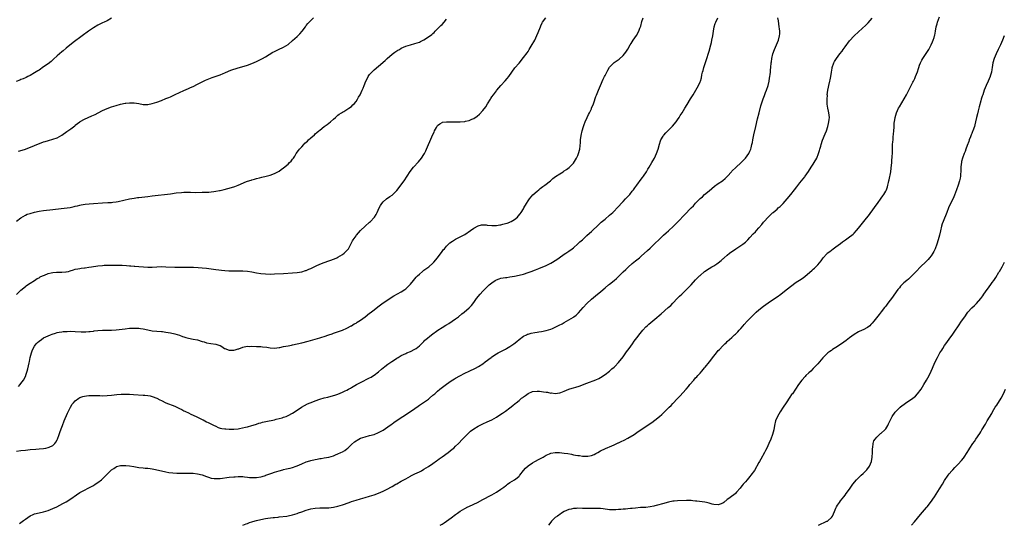
# Model space of a CAD drawing. Units: inches. Extents: x 2511000 to 2514000, y 1536000 to 1539000.
# Drawn here: x 2512996 to 2513431, y 1537557 to 1537780 of the extents above; entities that cross this region are included whole.
import ezdxf

# ---------------------------------------------------------------- set-up
doc = ezdxf.new("R2010")
doc.units = ezdxf.units.IN
doc.header["$MEASUREMENT"] = 0
doc.layers.add('LD25111536_10ft', color=41, linetype='Continuous')

msp = doc.modelspace()

# ---------------------------------------------------------------- linework, layer by layer
at = {"layer": 'LD25111536_10ft'}
for points, elevation in [([(2513037, 1537780.84), (2513035, 1537779.65), (2513033.75, 1537779), (2513033, 1537778.65), (2513031, 1537777.65), (2513029, 1537776.48), (2513026.76, 1537775), (2513024.03, 1537773), (2513020.03, 1537769.97), (2513017, 1537767.52), (2513015.62, 1537766.38), (2513015, 1537765.9), (2513013, 1537764.17), (2513011.36, 1537762.64), (2513010.29, 1537761.71), (2513009, 1537760.69), (2513007, 1537759.24), (2513005, 1537757.9), (2513004.44, 1537757.56), (2513003, 1537756.63), (2513001, 1537755.47), (2513000.08, 1537755), (2512999.35, 1537754.65), (2512997.96, 1537754.04), (2512997, 1537753.69), (2512996.52, 1537753.48), (2512994.83, 1537752.83)], 7160), ([(2512995, 1537658.84), (2512997, 1537660.67), (2512999, 1537662.34), (2512999.35, 1537662.65), (2512999.92, 1537663), (2513001, 1537663.73), (2513002.96, 1537664.96), (2513004.18, 1537665.82), (2513005, 1537666.22), (2513005.47, 1537666.53), (2513006.53, 1537667), (2513007, 1537667.24), (2513007.36, 1537667.36), (2513009, 1537668.06), (2513010.33, 1537668.33), (2513011, 1537668.52), (2513012.63, 1537668.62), (2513013, 1537668.66), (2513015, 1537668.66), (2513016.8, 1537668.8), (2513017, 1537668.8), (2513017.96, 1537669), (2513018.77, 1537669.23), (2513020.27, 1537669.73), (2513021, 1537669.94), (2513022.13, 1537670.13), (2513023, 1537670.32), (2513023.59, 1537670.41), (2513025, 1537670.54), (2513025.39, 1537670.61), (2513027, 1537670.8), (2513028.14, 1537671), (2513031, 1537671.44), (2513033, 1537671.65), (2513033.69, 1537671.69), (2513035, 1537671.74), (2513037, 1537671.75), (2513041.69, 1537671.69), (2513043.63, 1537671.63), (2513045, 1537671.52), (2513045.5, 1537671.5), (2513047, 1537671.33), (2513047.32, 1537671.32), (2513049, 1537671.13), (2513051.05, 1537670.95), (2513053, 1537670.83), (2513055, 1537670.83), (2513057.02, 1537670.98), (2513059.1, 1537671.1), (2513061, 1537671.08), (2513065, 1537670.88), (2513067, 1537670.84), (2513071.14, 1537670.86), (2513073.17, 1537670.83), (2513075.28, 1537670.72), (2513077, 1537670.56), (2513079, 1537670.36), (2513081, 1537670.13), (2513082.03, 1537669.97), (2513083, 1537669.88), (2513084.34, 1537669.66), (2513085.59, 1537669.59), (2513087, 1537669.37), (2513088.77, 1537669.23), (2513091, 1537669.2), (2513093, 1537669.24), (2513095, 1537669.25), (2513097, 1537669.13), (2513099, 1537668.82), (2513101, 1537668.4), (2513103, 1537668.04), (2513105, 1537667.85), (2513107, 1537667.83), (2513109, 1537667.9), (2513113, 1537668.11), (2513117, 1537668.35), (2513119, 1537668.52), (2513121, 1537668.83), (2513122.67, 1537669.33), (2513123, 1537669.4), (2513124.09, 1537669.91), (2513125, 1537670.24), (2513126.51, 1537671), (2513127.41, 1537671.41), (2513129, 1537672.16), (2513131, 1537672.96), (2513135.44, 1537674.56), (2513136.5, 1537675), (2513137, 1537675.24), (2513139, 1537676.43), (2513139.8, 1537677), (2513140.4, 1537677.6), (2513141, 1537678.25), (2513141.62, 1537679), (2513142.7, 1537681), (2513143.48, 1537682.52), (2513143.78, 1537683), (2513145, 1537684.74), (2513145.2, 1537685), (2513147.04, 1537687), (2513149, 1537688.89), (2513151, 1537690.67), (2513151.4, 1537691), (2513153, 1537692.77), (2513153.19, 1537693), (2513153.89, 1537694.11), (2513154.34, 1537695), (2513155.28, 1537697), (2513155.86, 1537698.14), (2513156.43, 1537699), (2513157, 1537699.72), (2513158.49, 1537701), (2513159.98, 1537702.02), (2513161, 1537702.7), (2513161.16, 1537702.84), (2513163, 1537704.68), (2513164.03, 1537705.97), (2513164.8, 1537707), (2513166.22, 1537709), (2513168.93, 1537713.07), (2513170.44, 1537715), (2513172.57, 1537717.43), (2513173.88, 1537719), (2513175, 1537720.65), (2513175.22, 1537721), (2513175.81, 1537722.19), (2513176.16, 1537723), (2513177.02, 1537725), (2513177.64, 1537726.36), (2513179, 1537729.48), (2513179.47, 1537730.53), (2513179.7, 1537731), (2513180.53, 1537732.53), (2513180.85, 1537733.15), (2513181, 1537733.35), (2513182.07, 1537734.07), (2513183, 1537734.76), (2513183.18, 1537734.82), (2513185, 1537735.07), (2513187.06, 1537735.06), (2513189, 1537735.02), (2513191, 1537735.04), (2513193, 1537735.21), (2513193.29, 1537735.29), (2513195, 1537735.68), (2513196.23, 1537736.23), (2513197, 1537736.54), (2513198.51, 1537737.49), (2513199.6, 1537738.4), (2513201, 1537739.98), (2513202.31, 1537741.69), (2513203.1, 1537742.9), (2513204.37, 1537745), (2513204.62, 1537745.38), (2513205, 1537745.99), (2513205.66, 1537747), (2513207, 1537748.77), (2513207.18, 1537749), (2513208.91, 1537751), (2513210.9, 1537753.1), (2513211.82, 1537754.18), (2513212.44, 1537755), (2513213.77, 1537757), (2513215.15, 1537758.85), (2513217, 1537760.95), (2513219, 1537763.35), (2513220.54, 1537765.46), (2513221, 1537766.13), (2513221.55, 1537767), (2513222.87, 1537769.13), (2513223.6, 1537770.4), (2513223.92, 1537771), (2513224.92, 1537773.08), (2513225.49, 1537774.51), (2513226.42, 1537777), (2513226.6, 1537777.41), (2513227.27, 1537778.73), (2513227.42, 1537779), (2513228.91, 1537781)], 7130), ([(2512995, 1537589.57), (2512997, 1537589.91), (2512999, 1537590.14), (2513001, 1537590.32), (2513003.51, 1537590.49), (2513005, 1537590.62), (2513007, 1537590.83), (2513008.04, 1537591), (2513009, 1537591.21), (2513009.44, 1537591.44), (2513011, 1537592.14), (2513011.92, 1537593), (2513012.42, 1537593.58), (2513013, 1537594.61), (2513013.17, 1537595), (2513013.91, 1537597), (2513014.32, 1537598.32), (2513015, 1537600.17), (2513015.28, 1537601), (2513016.09, 1537603), (2513017.6, 1537606.4), (2513018.94, 1537609.06), (2513019.68, 1537610.32), (2513020.23, 1537611), (2513021, 1537611.89), (2513022.56, 1537613), (2513023, 1537613.27), (2513024.26, 1537613.74), (2513025, 1537613.95), (2513025.9, 1537614.1), (2513027, 1537614.25), (2513029, 1537614.26), (2513030.19, 1537614.19), (2513031, 1537614.16), (2513031.85, 1537614.15), (2513033, 1537614.11), (2513035, 1537614.2), (2513037, 1537614.4), (2513039.35, 1537614.65), (2513041.2, 1537614.8), (2513043, 1537614.84), (2513045, 1537614.77), (2513046.66, 1537614.66), (2513051, 1537614.42), (2513051.66, 1537614.34), (2513053, 1537614.23), (2513054.05, 1537614.05), (2513055, 1537613.81), (2513057, 1537613.05), (2513058.36, 1537612.36), (2513059, 1537612), (2513060.96, 1537611), (2513065, 1537609.43), (2513065.88, 1537609), (2513067, 1537608.5), (2513068.01, 1537608.01), (2513069, 1537607.48), (2513069.34, 1537607.34), (2513069.98, 1537607), (2513070.68, 1537606.68), (2513071, 1537606.5), (2513072.01, 1537605.99), (2513073, 1537605.56), (2513074.73, 1537604.73), (2513075, 1537604.58), (2513076.1, 1537604.1), (2513077, 1537603.61), (2513077.42, 1537603.42), (2513078.22, 1537603), (2513079, 1537602.64), (2513079.75, 1537602.25), (2513082.31, 1537601), (2513082.76, 1537600.76), (2513083, 1537600.61), (2513084.14, 1537600.14), (2513085, 1537599.8), (2513085.65, 1537599.65), (2513087, 1537599.46), (2513087.43, 1537599.43), (2513089, 1537599.35), (2513091, 1537599.32), (2513093, 1537599.48), (2513093.58, 1537599.58), (2513096.17, 1537600.17), (2513097, 1537600.4), (2513099, 1537600.9), (2513100.59, 1537601.41), (2513101, 1537601.53), (2513102.08, 1537601.92), (2513103, 1537602.17), (2513103.62, 1537602.38), (2513105.23, 1537602.77), (2513109, 1537603.51), (2513109.69, 1537603.69), (2513111, 1537603.98), (2513112.42, 1537604.42), (2513113, 1537604.58), (2513114.09, 1537605), (2513114.73, 1537605.27), (2513115, 1537605.4), (2513117, 1537606.46), (2513119, 1537607.73), (2513120.96, 1537609.04), (2513122.2, 1537609.8), (2513123.53, 1537610.47), (2513124.72, 1537611), (2513125.18, 1537611.18), (2513127, 1537611.83), (2513129, 1537612.52), (2513131, 1537613.12), (2513132.48, 1537613.52), (2513135, 1537614.22), (2513135.58, 1537614.42), (2513137, 1537614.82), (2513139, 1537615.63), (2513140.22, 1537616.22), (2513141, 1537616.63), (2513141.65, 1537617), (2513142.49, 1537617.51), (2513143, 1537617.74), (2513143.78, 1537618.22), (2513145.27, 1537619), (2513147, 1537619.97), (2513151, 1537622.01), (2513151.64, 1537622.36), (2513152.74, 1537623), (2513153, 1537623.17), (2513155, 1537624.71), (2513156.21, 1537625.79), (2513157.68, 1537627), (2513159, 1537628.01), (2513160.77, 1537629.23), (2513161.99, 1537630.01), (2513163, 1537630.62), (2513163.67, 1537631), (2513165, 1537631.81), (2513167, 1537632.79), (2513167.51, 1537633), (2513169, 1537633.65), (2513171, 1537634.64), (2513171.53, 1537635), (2513173, 1537636.18), (2513175, 1537638.11), (2513175.43, 1537638.57), (2513175.88, 1537639), (2513178.3, 1537641), (2513181.13, 1537643), (2513183, 1537644.2), (2513184.73, 1537645.27), (2513185, 1537645.44), (2513185.97, 1537646.03), (2513187.42, 1537647), (2513189, 1537648.1), (2513190.23, 1537649), (2513191.81, 1537650.19), (2513192.78, 1537651), (2513195, 1537652.98), (2513195.99, 1537654.01), (2513197, 1537655.25), (2513198.28, 1537657), (2513199.88, 1537659), (2513201, 1537660.21), (2513201.75, 1537661), (2513202.38, 1537661.62), (2513203.4, 1537662.6), (2513203.85, 1537663), (2513205, 1537663.98), (2513206.5, 1537665), (2513206.81, 1537665.19), (2513207, 1537665.29), (2513208.25, 1537665.75), (2513209, 1537665.98), (2513211, 1537666.31), (2513211.63, 1537666.37), (2513213, 1537666.55), (2513215, 1537666.85), (2513217, 1537667.27), (2513219, 1537667.8), (2513221, 1537668.47), (2513222.39, 1537669), (2513224.28, 1537669.72), (2513225, 1537670.02), (2513225.71, 1537670.29), (2513229, 1537671.63), (2513231, 1537672.59), (2513231.73, 1537673), (2513233, 1537673.79), (2513233.71, 1537674.29), (2513234.8, 1537675), (2513237, 1537676.57), (2513237.64, 1537677), (2513239, 1537677.99), (2513240.42, 1537679), (2513241, 1537679.45), (2513243, 1537681.1), (2513243.93, 1537682.07), (2513245, 1537682.98), (2513247, 1537684.81), (2513248.12, 1537685.88), (2513249, 1537686.64), (2513252.25, 1537689.75), (2513253.33, 1537690.67), (2513255, 1537692.05), (2513257, 1537693.75), (2513258.37, 1537695), (2513259, 1537695.61), (2513260.36, 1537697), (2513263, 1537699.9), (2513264.05, 1537701), (2513265.88, 1537703), (2513267, 1537704.36), (2513267.51, 1537705), (2513268.12, 1537705.88), (2513269.07, 1537707.07), (2513271, 1537709.66), (2513271.54, 1537710.46), (2513271.93, 1537711), (2513273.27, 1537713), (2513273.91, 1537714.09), (2513274.48, 1537715), (2513275.66, 1537717), (2513276.13, 1537717.87), (2513276.79, 1537719), (2513277.74, 1537721), (2513278.4, 1537723), (2513279, 1537725.23), (2513279.43, 1537726.57), (2513279.65, 1537727), (2513280.68, 1537728.68), (2513280.86, 1537729), (2513280.92, 1537729.08), (2513281.87, 1537730.13), (2513282.71, 1537731), (2513284.85, 1537733.15), (2513286.4, 1537735), (2513287, 1537735.84), (2513287.77, 1537737), (2513288.24, 1537737.76), (2513289, 1537739.05), (2513290.21, 1537741), (2513291.3, 1537742.7), (2513292.82, 1537745.18), (2513293.92, 1537747), (2513296.26, 1537751), (2513297, 1537752.61), (2513297.16, 1537753), (2513297.56, 1537754.44), (2513297.79, 1537755.79), (2513298.06, 1537757), (2513298.28, 1537757.72), (2513298.6, 1537759), (2513299.96, 1537763), (2513300.7, 1537765.3), (2513301, 1537766.24), (2513301.75, 1537769), (2513302, 1537770), (2513302.23, 1537771), (2513302.59, 1537773), (2513302.89, 1537775), (2513303.25, 1537777), (2513303.64, 1537778.36), (2513303.9, 1537779), (2513304.84, 1537781)], 7110), ([(2512995, 1537691.18), (2512997, 1537692.67), (2512999, 1537693.87), (2512999.8, 1537694.2), (2513001, 1537694.62), (2513003, 1537695.12), (2513005, 1537695.51), (2513007, 1537695.81), (2513011, 1537696.3), (2513014.82, 1537696.82), (2513018.73, 1537697.27), (2513020.43, 1537697.57), (2513021, 1537697.73), (2513022.03, 1537697.97), (2513023, 1537698.29), (2513023.58, 1537698.42), (2513025.28, 1537698.72), (2513027.17, 1537698.83), (2513029, 1537698.91), (2513033, 1537699.22), (2513035.34, 1537699.34), (2513037, 1537699.47), (2513037.53, 1537699.53), (2513039, 1537699.74), (2513039.91, 1537699.92), (2513044.99, 1537700.99), (2513047, 1537701.38), (2513048.42, 1537701.58), (2513049, 1537701.67), (2513053, 1537702.07), (2513055, 1537702.3), (2513063, 1537703.28), (2513065.62, 1537703.62), (2513067.85, 1537703.85), (2513069, 1537703.91), (2513071, 1537703.93), (2513071.9, 1537703.9), (2513073.87, 1537703.87), (2513077, 1537703.9), (2513077.94, 1537703.94), (2513079, 1537703.94), (2513080.03, 1537704.03), (2513081, 1537704.06), (2513082.26, 1537704.26), (2513083, 1537704.34), (2513084.71, 1537704.71), (2513085, 1537704.76), (2513086.82, 1537705.18), (2513088.43, 1537705.57), (2513090, 1537706), (2513091.51, 1537706.49), (2513093, 1537707.08), (2513096.62, 1537708.62), (2513097, 1537708.77), (2513098.66, 1537709.34), (2513099, 1537709.48), (2513100.22, 1537709.78), (2513101, 1537710.02), (2513102.35, 1537710.35), (2513103.44, 1537710.56), (2513105.24, 1537711), (2513107, 1537711.49), (2513109, 1537712.21), (2513111, 1537713.24), (2513112, 1537714), (2513113, 1537714.68), (2513115, 1537716.35), (2513115.67, 1537717), (2513116.32, 1537717.68), (2513117, 1537718.51), (2513117.35, 1537719), (2513117.91, 1537719.91), (2513118.62, 1537721), (2513119.64, 1537722.36), (2513120.06, 1537723), (2513121, 1537724.05), (2513121.89, 1537725), (2513122.46, 1537725.54), (2513123, 1537726.08), (2513123.51, 1537726.49), (2513124.02, 1537727), (2513125, 1537727.91), (2513126.67, 1537729.33), (2513127, 1537729.65), (2513127.74, 1537730.26), (2513128.6, 1537731), (2513129, 1537731.33), (2513131, 1537732.89), (2513132.22, 1537733.78), (2513133, 1537734.46), (2513133.7, 1537735), (2513135, 1537736.24), (2513135.95, 1537737), (2513136.51, 1537737.49), (2513137, 1537737.94), (2513137.61, 1537738.39), (2513138.61, 1537739), (2513139, 1537739.26), (2513139.6, 1537739.6), (2513141, 1537740.44), (2513141.85, 1537741), (2513143, 1537741.85), (2513143.54, 1537742.46), (2513144.19, 1537743), (2513145, 1537744.01), (2513145.71, 1537745), (2513146.14, 1537745.86), (2513146.87, 1537747), (2513147.68, 1537749), (2513148.12, 1537749.88), (2513148.53, 1537751), (2513149.35, 1537753), (2513149.95, 1537754.05), (2513150.35, 1537755), (2513151, 1537755.96), (2513151.92, 1537757), (2513152.52, 1537757.48), (2513153, 1537757.96), (2513155, 1537759.54), (2513156.85, 1537761.15), (2513157, 1537761.29), (2513157.84, 1537762.16), (2513158.72, 1537763), (2513161, 1537764.92), (2513162.17, 1537765.83), (2513163, 1537766.33), (2513163.4, 1537766.6), (2513164.15, 1537767), (2513165, 1537767.48), (2513167, 1537768.37), (2513169, 1537769.02), (2513171, 1537769.58), (2513172.08, 1537769.92), (2513173, 1537770.26), (2513173.52, 1537770.48), (2513175, 1537771.23), (2513177, 1537772.48), (2513178.43, 1537773.57), (2513179, 1537774.05), (2513179.49, 1537774.51), (2513179.97, 1537775), (2513182.45, 1537777.55), (2513183, 1537778.04), (2513183.88, 1537779), (2513185, 1537780.36)], 7140), ([(2512995.84, 1537618.16), (2512996.58, 1537619), (2512997, 1537619.51), (2512998.11, 1537621), (2512999.08, 1537622.92), (2512999.15, 1537623.15), (2512999.78, 1537625), (2513000.07, 1537625.93), (2513000.6, 1537628.6), (2513000.76, 1537629.24), (2513001.11, 1537631), (2513001.67, 1537633), (2513002.01, 1537633.99), (2513002.45, 1537635), (2513003, 1537636.01), (2513003.77, 1537637), (2513004.35, 1537637.65), (2513005, 1537638.25), (2513006.06, 1537639), (2513007, 1537639.61), (2513009, 1537640.6), (2513009.97, 1537641), (2513010.72, 1537641.28), (2513012.24, 1537641.76), (2513013, 1537641.97), (2513013.84, 1537642.16), (2513015, 1537642.35), (2513015.58, 1537642.42), (2513017, 1537642.51), (2513017.47, 1537642.53), (2513019, 1537642.54), (2513021, 1537642.49), (2513023.62, 1537642.38), (2513025, 1537642.35), (2513025.62, 1537642.38), (2513027, 1537642.44), (2513027.51, 1537642.49), (2513029, 1537642.67), (2513029.3, 1537642.7), (2513031, 1537642.93), (2513033, 1537643.06), (2513035.05, 1537643.05), (2513037, 1537643.01), (2513039, 1537643.15), (2513043, 1537643.68), (2513045, 1537643.87), (2513047, 1537643.99), (2513047.98, 1537643.98), (2513049, 1537643.94), (2513049.83, 1537643.83), (2513051, 1537643.63), (2513053, 1537643.16), (2513055, 1537642.8), (2513059, 1537642.49), (2513059.58, 1537642.42), (2513061, 1537642.21), (2513063, 1537641.88), (2513065, 1537641.46), (2513067, 1537640.81), (2513068.29, 1537640.29), (2513069, 1537640.09), (2513069.81, 1537639.81), (2513071, 1537639.53), (2513073.13, 1537639.13), (2513075, 1537638.72), (2513077, 1537638.11), (2513077.87, 1537637.87), (2513079, 1537637.5), (2513080.85, 1537637.15), (2513083, 1537636.87), (2513084.45, 1537636.45), (2513085, 1537636.21), (2513085.77, 1537635.77), (2513086.88, 1537635), (2513087, 1537634.94), (2513089, 1537634.25), (2513089.79, 1537634.21), (2513091, 1537634.23), (2513091.67, 1537634.33), (2513093, 1537634.79), (2513093.17, 1537634.83), (2513095, 1537635.56), (2513095.65, 1537635.65), (2513097, 1537635.92), (2513097.91, 1537635.91), (2513099, 1537635.96), (2513101, 1537635.9), (2513103, 1537635.79), (2513103.74, 1537635.74), (2513105.54, 1537635.54), (2513107, 1537635.31), (2513109, 1537635.14), (2513111, 1537635.34), (2513111.39, 1537635.39), (2513113, 1537635.77), (2513113.93, 1537635.93), (2513115, 1537636.19), (2513116.44, 1537636.44), (2513117, 1537636.57), (2513118.97, 1537636.97), (2513121, 1537637.44), (2513123.84, 1537638.16), (2513129, 1537639.62), (2513129.94, 1537639.94), (2513131, 1537640.25), (2513132.97, 1537640.97), (2513134.51, 1537641.49), (2513135, 1537641.68), (2513136, 1537642), (2513139, 1537643.02), (2513141, 1537643.91), (2513142.91, 1537644.91), (2513143.06, 1537645), (2513144.22, 1537645.78), (2513145, 1537646.21), (2513145.45, 1537646.55), (2513147, 1537647.52), (2513149, 1537648.92), (2513151, 1537650.48), (2513151.28, 1537650.72), (2513153, 1537652.09), (2513154.64, 1537653.36), (2513157, 1537655.08), (2513159, 1537656.48), (2513160.53, 1537657.47), (2513161.77, 1537658.23), (2513165, 1537660), (2513166.63, 1537661), (2513167, 1537661.3), (2513167.88, 1537662.12), (2513168.71, 1537663), (2513169, 1537663.32), (2513170.37, 1537665), (2513171.6, 1537666.4), (2513172.16, 1537667), (2513173, 1537667.82), (2513174.38, 1537669), (2513175, 1537669.48), (2513177.11, 1537671), (2513179, 1537672.65), (2513179.34, 1537673), (2513180.96, 1537675), (2513183, 1537677.77), (2513183.54, 1537678.46), (2513184.02, 1537679), (2513185, 1537680.17), (2513186.45, 1537681.55), (2513187.59, 1537682.41), (2513189, 1537683.21), (2513191, 1537684.23), (2513193, 1537685.33), (2513195.55, 1537687), (2513197, 1537688.03), (2513198.91, 1537689.09), (2513199, 1537689.12), (2513200.49, 1537689.51), (2513201, 1537689.55), (2513202.49, 1537689.51), (2513203, 1537689.45), (2513205, 1537689.27), (2513207, 1537689.3), (2513208.51, 1537689.49), (2513209, 1537689.59), (2513209.81, 1537689.8), (2513211, 1537690.08), (2513211.7, 1537690.3), (2513213, 1537690.78), (2513213.15, 1537690.85), (2513213.46, 1537691), (2513215, 1537691.91), (2513216.31, 1537693), (2513216.65, 1537693.35), (2513217.56, 1537694.44), (2513217.95, 1537695), (2513219, 1537696.68), (2513219.2, 1537697), (2513220.31, 1537699), (2513221, 1537700.14), (2513221.57, 1537701), (2513223.16, 1537702.84), (2513225, 1537704.48), (2513225.7, 1537705), (2513226.41, 1537705.59), (2513227, 1537706.03), (2513227.57, 1537706.43), (2513228.45, 1537707), (2513230.91, 1537709), (2513231.99, 1537710.01), (2513233.13, 1537710.87), (2513235, 1537712.13), (2513236.49, 1537713), (2513237, 1537713.33), (2513238.03, 1537713.97), (2513239.15, 1537714.85), (2513241, 1537716.83), (2513242.36, 1537719), (2513243, 1537720.22), (2513243.33, 1537721), (2513243.84, 1537723), (2513244.09, 1537725.91), (2513244.14, 1537727), (2513244.4, 1537729), (2513244.86, 1537731), (2513245.5, 1537733), (2513245.78, 1537733.78), (2513246.24, 1537735), (2513247.13, 1537737), (2513247.76, 1537738.24), (2513248.1, 1537739), (2513249, 1537740.8), (2513249.09, 1537741), (2513249.87, 1537743), (2513250.37, 1537744.36), (2513250.68, 1537745.32), (2513251, 1537746.13), (2513251.22, 1537746.78), (2513252.07, 1537749), (2513252.92, 1537751), (2513254.17, 1537753.83), (2513254.77, 1537755), (2513255, 1537755.49), (2513255.8, 1537757), (2513256.19, 1537757.82), (2513257, 1537759.1), (2513258.91, 1537761.09), (2513259, 1537761.17), (2513261.26, 1537762.74), (2513263, 1537764.28), (2513263.58, 1537765), (2513264.18, 1537765.82), (2513265, 1537767.08), (2513266.13, 1537769), (2513266.47, 1537769.53), (2513267.43, 1537771), (2513268.89, 1537773.11), (2513269.93, 1537775), (2513270.43, 1537776.43), (2513270.74, 1537777.25), (2513271.32, 1537779.32), (2513271.83, 1537781)], 7120), ([(2512995.95, 1537722.05), (2512997.52, 1537722.48), (2512999.05, 1537722.95), (2513003, 1537724.63), (2513007, 1537726.15), (2513007.62, 1537726.38), (2513009.15, 1537726.85), (2513011, 1537727.34), (2513013, 1537728.01), (2513015, 1537729.07), (2513017.32, 1537730.68), (2513019, 1537731.94), (2513020.72, 1537733.28), (2513021, 1537733.52), (2513022.94, 1537735), (2513023.1, 1537735.1), (2513025, 1537736.18), (2513028.33, 1537737.67), (2513029.7, 1537738.3), (2513031.09, 1537739), (2513033, 1537739.98), (2513035, 1537740.9), (2513037, 1537741.65), (2513039, 1537742.27), (2513041, 1537742.81), (2513043, 1537743.25), (2513043.29, 1537743.29), (2513045, 1537743.48), (2513047, 1537743.42), (2513049, 1537743.09), (2513051, 1537742.73), (2513051.26, 1537742.74), (2513053, 1537742.71), (2513055, 1537743.1), (2513057, 1537743.77), (2513059, 1537744.51), (2513061, 1537745.29), (2513062.25, 1537745.75), (2513063, 1537746.12), (2513063.64, 1537746.36), (2513065.15, 1537747.15), (2513067, 1537748.02), (2513068.88, 1537748.88), (2513071, 1537749.74), (2513071.88, 1537750.12), (2513073, 1537750.66), (2513075, 1537751.72), (2513077, 1537752.74), (2513078.56, 1537753.44), (2513079.99, 1537754.01), (2513081.46, 1537754.54), (2513085, 1537755.73), (2513086.3, 1537756.3), (2513087, 1537756.58), (2513088.66, 1537757.34), (2513089, 1537757.52), (2513090.09, 1537757.91), (2513091, 1537758.31), (2513091.55, 1537758.45), (2513093, 1537758.9), (2513095.61, 1537759.61), (2513097, 1537760.06), (2513099, 1537760.77), (2513101, 1537761.64), (2513101.91, 1537762.09), (2513103.64, 1537763), (2513105, 1537763.76), (2513108.29, 1537765.71), (2513109, 1537766.1), (2513110.81, 1537767), (2513113, 1537768), (2513115, 1537769.23), (2513117, 1537770.9), (2513119, 1537772.69), (2513120.13, 1537773.87), (2513121.14, 1537775), (2513122.65, 1537777), (2513122.78, 1537777.22), (2513123, 1537777.53), (2513123.64, 1537778.36), (2513124.28, 1537779), (2513125, 1537779.81), (2513126.22, 1537781)], 7150), ([(2512996.37, 1537557.63), (2512997, 1537558.13), (2512998.17, 1537559), (2512999, 1537559.68), (2513001, 1537561.04), (2513002.35, 1537561.65), (2513003, 1537561.95), (2513005, 1537562.47), (2513007, 1537562.9), (2513009, 1537563.48), (2513011, 1537564.26), (2513012.88, 1537565.12), (2513015.53, 1537566.47), (2513017, 1537567.31), (2513019, 1537568.6), (2513021.58, 1537570.42), (2513023, 1537571.35), (2513025, 1537572.45), (2513026.72, 1537573.28), (2513029, 1537574.5), (2513029.81, 1537575), (2513031, 1537575.82), (2513032.52, 1537577), (2513033, 1537577.43), (2513033.79, 1537578.21), (2513034.64, 1537579), (2513036.79, 1537581.21), (2513037, 1537581.38), (2513038.03, 1537582.03), (2513039, 1537582.7), (2513039.2, 1537582.8), (2513041, 1537583.3), (2513041.29, 1537583.29), (2513043, 1537583.36), (2513043.31, 1537583.31), (2513045, 1537583.11), (2513046.79, 1537582.79), (2513049, 1537582.48), (2513051, 1537582.29), (2513051.8, 1537582.2), (2513053, 1537582.12), (2513054.02, 1537582.02), (2513055, 1537581.84), (2513056.49, 1537581.51), (2513057, 1537581.43), (2513059, 1537580.92), (2513061, 1537580.46), (2513062.24, 1537580.24), (2513064.02, 1537580.02), (2513065.9, 1537579.9), (2513067, 1537579.91), (2513067.89, 1537579.89), (2513069, 1537579.93), (2513069.92, 1537579.92), (2513071, 1537579.96), (2513071.91, 1537579.91), (2513073, 1537579.89), (2513075, 1537579.66), (2513077, 1537579.16), (2513079, 1537578.38), (2513079.88, 1537578.12), (2513081, 1537577.73), (2513082.4, 1537577.6), (2513083, 1537577.51), (2513084.4, 1537577.6), (2513085, 1537577.61), (2513089, 1537578.09), (2513091, 1537578.3), (2513091.67, 1537578.33), (2513093, 1537578.42), (2513093.62, 1537578.38), (2513095, 1537578.38), (2513095.71, 1537578.29), (2513097, 1537578.19), (2513097.92, 1537578.08), (2513099, 1537577.99), (2513100.01, 1537577.99), (2513101, 1537578.01), (2513103, 1537578.33), (2513103.49, 1537578.51), (2513105, 1537578.91), (2513105.23, 1537579), (2513107.87, 1537579.87), (2513109, 1537580.3), (2513111, 1537580.97), (2513112.6, 1537581.4), (2513113, 1537581.53), (2513114.24, 1537581.76), (2513115, 1537581.97), (2513115.86, 1537582.14), (2513117, 1537582.46), (2513118.57, 1537583), (2513119, 1537583.17), (2513121, 1537584.06), (2513123, 1537584.88), (2513124.59, 1537585.41), (2513125, 1537585.53), (2513127, 1537586), (2513127.87, 1537586.13), (2513129, 1537586.34), (2513129.59, 1537586.41), (2513131, 1537586.63), (2513133, 1537586.99), (2513135, 1537587.61), (2513135.99, 1537587.99), (2513137, 1537588.4), (2513138.32, 1537589), (2513139, 1537589.36), (2513140.02, 1537589.98), (2513141, 1537590.73), (2513141.32, 1537591), (2513143, 1537592.55), (2513144.31, 1537593.69), (2513145, 1537594.21), (2513145.49, 1537594.51), (2513146.31, 1537595), (2513147, 1537595.35), (2513149, 1537596.03), (2513151, 1537596.5), (2513153, 1537597.01), (2513155, 1537597.84), (2513157, 1537598.95), (2513159, 1537600.33), (2513160.53, 1537601.47), (2513161, 1537601.77), (2513161.71, 1537602.29), (2513162.74, 1537603), (2513165.75, 1537605), (2513169, 1537607.1), (2513171, 1537608.46), (2513172.49, 1537609.51), (2513173, 1537609.88), (2513177, 1537612.65), (2513177.45, 1537613), (2513179, 1537614.29), (2513179.75, 1537615), (2513181, 1537616.11), (2513182.03, 1537617), (2513182.57, 1537617.43), (2513185, 1537619.25), (2513187, 1537620.63), (2513188.5, 1537621.5), (2513189, 1537621.83), (2513190.84, 1537622.84), (2513193, 1537624), (2513195, 1537625.02), (2513197.73, 1537626.27), (2513199.15, 1537627), (2513201, 1537628.19), (2513202.09, 1537629), (2513204.67, 1537631), (2513205, 1537631.23), (2513207, 1537632.54), (2513207.76, 1537633), (2513209, 1537633.63), (2513211, 1537634.7), (2513211.51, 1537635), (2513213, 1537635.83), (2513214.74, 1537637), (2513215.98, 1537638.02), (2513217, 1537638.93), (2513219, 1537640.45), (2513220.28, 1537641), (2513220.77, 1537641.23), (2513221, 1537641.31), (2513222.33, 1537641.67), (2513224.01, 1537641.99), (2513225, 1537642.13), (2513225.74, 1537642.26), (2513227, 1537642.45), (2513229, 1537642.86), (2513231, 1537643.47), (2513231.82, 1537643.82), (2513233, 1537644.3), (2513234.8, 1537645.2), (2513236.1, 1537645.9), (2513237, 1537646.43), (2513239, 1537647.58), (2513241, 1537648.82), (2513241.24, 1537649), (2513242.26, 1537649.74), (2513243.29, 1537650.71), (2513245.31, 1537653), (2513247, 1537654.82), (2513249, 1537656.68), (2513251.72, 1537659), (2513253, 1537660.03), (2513254.13, 1537661), (2513255, 1537661.67), (2513256.56, 1537663), (2513257, 1537663.34), (2513259, 1537665), (2513260.07, 1537665.93), (2513261.19, 1537667), (2513263, 1537668.8), (2513264.12, 1537669.88), (2513265.17, 1537670.83), (2513267, 1537672.44), (2513268.4, 1537673.6), (2513270.15, 1537675), (2513271, 1537675.71), (2513273.81, 1537678.19), (2513275, 1537679.26), (2513276.91, 1537681.09), (2513279, 1537683.23), (2513280.86, 1537685), (2513281.97, 1537686.03), (2513283, 1537686.95), (2513285.24, 1537689), (2513287.3, 1537691), (2513290.08, 1537693.92), (2513293.06, 1537697), (2513294.02, 1537697.98), (2513295, 1537699.14), (2513297, 1537701.18), (2513298.02, 1537701.98), (2513299, 1537702.92), (2513301, 1537704.56), (2513303.41, 1537706.59), (2513305, 1537707.73), (2513306.83, 1537709), (2513307, 1537709.13), (2513308, 1537710), (2513309.04, 1537711), (2513310.82, 1537713), (2513311, 1537713.18), (2513312.86, 1537715), (2513315, 1537716.92), (2513316.07, 1537717.93), (2513317.09, 1537719), (2513318.51, 1537721), (2513319, 1537722.1), (2513319.37, 1537723), (2513319.52, 1537723.52), (2513319.89, 1537725), (2513320.07, 1537725.93), (2513320.32, 1537727), (2513320.77, 1537729.23), (2513321.58, 1537733), (2513322.38, 1537736.38), (2513323.02, 1537738.98), (2513323.85, 1537742.15), (2513324.11, 1537743), (2513324.66, 1537744.66), (2513324.82, 1537745.18), (2513325.38, 1537746.62), (2513325.95, 1537747.95), (2513326.37, 1537749), (2513327.04, 1537751), (2513327.46, 1537753), (2513327.64, 1537754.36), (2513327.8, 1537755), (2513327.97, 1537755.97), (2513328.05, 1537757), (2513328.08, 1537757.92), (2513328.21, 1537759), (2513328.38, 1537761), (2513328.47, 1537761.53), (2513328.67, 1537763), (2513329.17, 1537765), (2513329.9, 1537767), (2513330.81, 1537769), (2513331.64, 1537771), (2513332.12, 1537773), (2513332.18, 1537773.82), (2513332.18, 1537775), (2513332.05, 1537776.05), (2513331.99, 1537777), (2513331.62, 1537779.62), (2513331.4, 1537781)], 7100), ([(2513095, 1537556.98), (2513096.47, 1537557.53), (2513097, 1537557.7), (2513097.91, 1537558.09), (2513099, 1537558.45), (2513099.4, 1537558.6), (2513101, 1537559.05), (2513103, 1537559.52), (2513105, 1537559.91), (2513106.07, 1537560.07), (2513108.34, 1537560.34), (2513109, 1537560.38), (2513110.55, 1537560.55), (2513111, 1537560.59), (2513114.43, 1537561), (2513115, 1537561.08), (2513117, 1537561.48), (2513119, 1537562.11), (2513119.65, 1537562.35), (2513121, 1537562.89), (2513123, 1537563.65), (2513125, 1537564.17), (2513127, 1537564.47), (2513129, 1537564.59), (2513131, 1537564.62), (2513133, 1537564.68), (2513135, 1537564.89), (2513137, 1537565.33), (2513139, 1537565.96), (2513141.92, 1537567), (2513143, 1537567.4), (2513145, 1537568.06), (2513147, 1537568.63), (2513149, 1537569.16), (2513151, 1537569.71), (2513153, 1537570.35), (2513155, 1537571.12), (2513157, 1537571.99), (2513159.12, 1537573), (2513160.33, 1537573.67), (2513161, 1537574.09), (2513162.63, 1537575), (2513163, 1537575.23), (2513165, 1537576.34), (2513167, 1537577.43), (2513167.97, 1537578.03), (2513169, 1537578.57), (2513169.26, 1537578.74), (2513171, 1537579.61), (2513173, 1537580.56), (2513173.85, 1537581), (2513175, 1537581.66), (2513177, 1537582.88), (2513179, 1537584.22), (2513180.6, 1537585.4), (2513181, 1537585.66), (2513181.75, 1537586.25), (2513183, 1537587.11), (2513185.64, 1537589), (2513187.53, 1537590.47), (2513188.17, 1537591), (2513189, 1537591.79), (2513190.23, 1537593), (2513192.06, 1537595), (2513193, 1537595.98), (2513194.53, 1537597.47), (2513195, 1537597.89), (2513195.6, 1537598.4), (2513197, 1537599.5), (2513199, 1537600.73), (2513201, 1537601.67), (2513203, 1537602.55), (2513205, 1537603.53), (2513207, 1537604.66), (2513209, 1537605.92), (2513209.65, 1537606.35), (2513211, 1537607.32), (2513213, 1537608.83), (2513214.22, 1537609.78), (2513215.33, 1537610.67), (2513215.7, 1537611), (2513217, 1537612.03), (2513218.16, 1537613), (2513218.64, 1537613.36), (2513219, 1537613.66), (2513219.79, 1537614.21), (2513221, 1537615.14), (2513223, 1537616), (2513225, 1537616.19), (2513226.08, 1537616.08), (2513227.86, 1537615.86), (2513229, 1537615.65), (2513229.61, 1537615.61), (2513231, 1537615.31), (2513231.32, 1537615.32), (2513233, 1537615.06), (2513235, 1537615.32), (2513235.51, 1537615.51), (2513237, 1537616.15), (2513239, 1537616.95), (2513240.55, 1537617.45), (2513241, 1537617.56), (2513242.1, 1537617.9), (2513243.6, 1537618.4), (2513247, 1537619.69), (2513251, 1537621.11), (2513252.25, 1537621.75), (2513253, 1537622.09), (2513255, 1537623.44), (2513257, 1537625.02), (2513258.04, 1537625.96), (2513259, 1537626.75), (2513259.26, 1537627), (2513261, 1537628.81), (2513263, 1537631.33), (2513264.24, 1537633), (2513264.55, 1537633.45), (2513265.71, 1537635), (2513267.11, 1537637), (2513267.87, 1537638.13), (2513269, 1537639.61), (2513270.49, 1537641.51), (2513271.7, 1537643), (2513273, 1537644.46), (2513273.55, 1537645), (2513274.32, 1537645.68), (2513277, 1537647.92), (2513279.74, 1537650.26), (2513282.95, 1537653.05), (2513283.99, 1537654.01), (2513285, 1537655.04), (2513287, 1537657.16), (2513287.95, 1537658.05), (2513288.89, 1537659), (2513290.99, 1537661), (2513292.01, 1537661.99), (2513293, 1537663.09), (2513295, 1537665.2), (2513295.91, 1537666.09), (2513296.76, 1537667), (2513297, 1537667.23), (2513299, 1537669.01), (2513301, 1537670.3), (2513302.17, 1537671), (2513303, 1537671.47), (2513304.4, 1537672.4), (2513305, 1537672.78), (2513306.23, 1537673.77), (2513307, 1537674.48), (2513307.29, 1537674.71), (2513307.61, 1537675), (2513309, 1537676.2), (2513310.02, 1537677), (2513311, 1537677.75), (2513311.74, 1537678.26), (2513312.79, 1537679), (2513315, 1537680.4), (2513315.83, 1537681), (2513316.48, 1537681.52), (2513317, 1537681.96), (2513318.06, 1537683), (2513319, 1537684), (2513320.48, 1537685.52), (2513321.49, 1537686.51), (2513321.94, 1537687), (2513323, 1537688.23), (2513324.25, 1537689.75), (2513325, 1537690.72), (2513325.24, 1537691), (2513327, 1537692.93), (2513328.1, 1537693.9), (2513329, 1537694.81), (2513329.21, 1537695), (2513331, 1537696.51), (2513331.54, 1537697), (2513332.33, 1537697.67), (2513333.35, 1537698.65), (2513333.67, 1537699), (2513335.47, 1537701), (2513337.13, 1537703), (2513338.73, 1537705), (2513339.72, 1537706.28), (2513341, 1537708.02), (2513343.2, 1537710.8), (2513343.38, 1537711), (2513344.92, 1537713.08), (2513346.12, 1537715), (2513347, 1537716.33), (2513347.4, 1537717), (2513348.5, 1537719), (2513349.34, 1537721), (2513349.7, 1537722.3), (2513349.94, 1537723), (2513350.33, 1537724.33), (2513350.5, 1537725), (2513351.12, 1537726.88), (2513352.26, 1537729.74), (2513352.77, 1537731), (2513353.45, 1537733), (2513353.72, 1537734.28), (2513353.93, 1537735), (2513354.03, 1537736.03), (2513354.09, 1537737), (2513353.89, 1537739), (2513353.71, 1537739.71), (2513353.47, 1537741), (2513353.19, 1537742.81), (2513353.12, 1537743.12), (2513353.07, 1537745), (2513353.2, 1537746.8), (2513353.19, 1537747), (2513353.47, 1537749), (2513353.73, 1537750.28), (2513353.85, 1537751), (2513354.28, 1537753), (2513354.38, 1537753.62), (2513354.68, 1537755), (2513354.99, 1537757), (2513355.28, 1537758.72), (2513355.34, 1537759), (2513356.06, 1537761), (2513356.39, 1537761.61), (2513357.24, 1537763), (2513358.72, 1537765), (2513359.72, 1537766.28), (2513360.21, 1537767), (2513361, 1537768.13), (2513363, 1537770.79), (2513365, 1537772.93), (2513367, 1537774.82), (2513370.25, 1537777.75), (2513371.22, 1537778.78), (2513373, 1537780.72)], 7090), ([(2513182.19, 1537557), (2513183, 1537557.47), (2513183.95, 1537558.05), (2513185, 1537558.76), (2513187, 1537560.25), (2513189, 1537561.7), (2513189.78, 1537562.22), (2513191, 1537563.09), (2513193, 1537564.33), (2513194.32, 1537565), (2513194.78, 1537565.22), (2513197, 1537566.19), (2513198.59, 1537567), (2513201, 1537568.3), (2513202.78, 1537569.22), (2513203, 1537569.35), (2513204.1, 1537569.9), (2513205, 1537570.37), (2513206.08, 1537571), (2513207, 1537571.5), (2513209, 1537572.82), (2513210.27, 1537573.73), (2513211, 1537574.33), (2513211.4, 1537574.6), (2513211.88, 1537575), (2513213, 1537575.8), (2513214.95, 1537577.05), (2513216.13, 1537577.87), (2513217, 1537578.63), (2513217.18, 1537578.82), (2513217.34, 1537579), (2513218.95, 1537581.05), (2513219.85, 1537582.15), (2513221, 1537583.17), (2513223, 1537584.47), (2513224, 1537585), (2513225.92, 1537586.08), (2513227.6, 1537587), (2513229, 1537587.81), (2513230.42, 1537588.42), (2513231, 1537588.7), (2513233, 1537589.08), (2513234.95, 1537589.05), (2513237, 1537588.81), (2513238.56, 1537588.56), (2513240.25, 1537588.25), (2513241, 1537588.08), (2513241.93, 1537587.93), (2513243, 1537587.72), (2513243.65, 1537587.65), (2513245, 1537587.45), (2513245.45, 1537587.45), (2513247, 1537587.36), (2513247.46, 1537587.46), (2513249, 1537587.67), (2513250.22, 1537588.22), (2513251, 1537588.54), (2513251.76, 1537589), (2513253, 1537589.71), (2513255.16, 1537590.84), (2513258.02, 1537592.02), (2513259, 1537592.44), (2513260.76, 1537593.24), (2513261, 1537593.33), (2513262.12, 1537593.88), (2513263.5, 1537594.5), (2513265, 1537595.32), (2513267.8, 1537597), (2513268.52, 1537597.48), (2513269, 1537597.83), (2513273.66, 1537601), (2513275.66, 1537602.34), (2513277, 1537603.28), (2513279, 1537604.87), (2513280.14, 1537605.86), (2513281, 1537606.74), (2513281.28, 1537607), (2513283.31, 1537609), (2513284.19, 1537609.81), (2513285, 1537610.73), (2513287, 1537612.82), (2513288.08, 1537613.92), (2513290.85, 1537617), (2513291.85, 1537618.15), (2513292.52, 1537619), (2513294.16, 1537621), (2513295, 1537621.94), (2513295.51, 1537622.49), (2513295.93, 1537623), (2513297, 1537624.13), (2513297.79, 1537625), (2513298.38, 1537625.62), (2513299, 1537626.4), (2513299.29, 1537626.71), (2513301.11, 1537629), (2513303, 1537631.5), (2513304.18, 1537633), (2513305, 1537634), (2513305.5, 1537634.5), (2513307, 1537636.11), (2513307.91, 1537637), (2513308.48, 1537637.52), (2513309, 1537638.07), (2513309.97, 1537639), (2513311, 1537639.88), (2513312.21, 1537641), (2513312.65, 1537641.35), (2513313.65, 1537642.35), (2513314.19, 1537643), (2513315, 1537643.85), (2513315.97, 1537645), (2513316.48, 1537645.52), (2513317.82, 1537647), (2513319.74, 1537649), (2513320.38, 1537649.62), (2513321, 1537650.26), (2513321.81, 1537651), (2513323, 1537652.04), (2513325, 1537653.67), (2513327, 1537655.12), (2513329.84, 1537657), (2513331, 1537657.79), (2513332.66, 1537659), (2513335, 1537660.88), (2513336.2, 1537661.8), (2513337, 1537662.45), (2513337.33, 1537662.67), (2513339, 1537663.91), (2513342.07, 1537665.93), (2513343.21, 1537666.79), (2513346.52, 1537669.48), (2513347, 1537669.94), (2513347.58, 1537670.42), (2513348.18, 1537671), (2513349, 1537671.87), (2513350.41, 1537673.59), (2513351, 1537674.48), (2513351.37, 1537675), (2513353, 1537676.82), (2513353.18, 1537677), (2513354.23, 1537677.77), (2513355.82, 1537679), (2513357, 1537679.86), (2513359, 1537681.38), (2513359.93, 1537682.07), (2513361.29, 1537683), (2513363, 1537684.22), (2513364.01, 1537685), (2513364.55, 1537685.45), (2513365, 1537685.88), (2513366.1, 1537687), (2513367, 1537688.05), (2513369.38, 1537691), (2513371.84, 1537694.16), (2513372.48, 1537695), (2513373, 1537695.71), (2513374.36, 1537697.64), (2513375.29, 1537699), (2513377, 1537701.26), (2513377.72, 1537702.28), (2513378.2, 1537703), (2513379, 1537704.48), (2513379.26, 1537705), (2513379.72, 1537706.28), (2513379.94, 1537707), (2513380.17, 1537708.17), (2513380.41, 1537709), (2513380.56, 1537709.44), (2513381.19, 1537713), (2513381.41, 1537714.59), (2513381.63, 1537717), (2513381.71, 1537717.71), (2513381.9, 1537719.9), (2513381.94, 1537721), (2513381.92, 1537722.08), (2513382.01, 1537724.01), (2513382.04, 1537725), (2513382.13, 1537726.13), (2513382.22, 1537727), (2513382.34, 1537728.34), (2513382.48, 1537729.52), (2513382.58, 1537731), (2513382.65, 1537732.65), (2513382.79, 1537734.79), (2513382.81, 1537735), (2513383.15, 1537737), (2513383.77, 1537739), (2513384.63, 1537741), (2513385, 1537741.7), (2513388.19, 1537747), (2513389.25, 1537749), (2513390.26, 1537751), (2513391, 1537752.56), (2513391.22, 1537753), (2513391.78, 1537754.22), (2513392.15, 1537755), (2513392.96, 1537757.04), (2513393.48, 1537758.52), (2513393.63, 1537759), (2513393.97, 1537759.97), (2513394.36, 1537761), (2513395, 1537762.27), (2513395.4, 1537763), (2513396.85, 1537765.15), (2513397.98, 1537767), (2513399, 1537768.98), (2513399.66, 1537770.34), (2513399.92, 1537771), (2513400.32, 1537772.32), (2513400.55, 1537773), (2513400.65, 1537773.35), (2513400.94, 1537775), (2513401.34, 1537777), (2513401.72, 1537778.28), (2513401.89, 1537779), (2513402.67, 1537781.33)], 7080), ([(2513431.37, 1537773), (2513430.53, 1537771), (2513429.65, 1537769), (2513428.71, 1537767), (2513427.75, 1537765), (2513426.87, 1537763), (2513426.27, 1537761), (2513425.96, 1537759), (2513425.81, 1537758.19), (2513425.65, 1537757), (2513425.12, 1537755.12), (2513425.08, 1537755), (2513424.24, 1537753), (2513423.33, 1537751), (2513422.53, 1537749), (2513421.85, 1537747), (2513421.65, 1537746.35), (2513421.21, 1537745), (2513421, 1537744.33), (2513420.29, 1537741.71), (2513419.84, 1537739.84), (2513419.49, 1537738.51), (2513419.13, 1537737), (2513418.66, 1537735), (2513418.33, 1537733.67), (2513418.14, 1537733), (2513417.44, 1537731), (2513417.3, 1537730.7), (2513417, 1537729.93), (2513416.71, 1537729.29), (2513416.4, 1537728.4), (2513415.84, 1537727), (2513415.64, 1537726.36), (2513415, 1537724.58), (2513414.41, 1537723), (2513414.08, 1537721.92), (2513413.63, 1537721), (2513412.88, 1537719), (2513412.5, 1537717.5), (2513412.39, 1537717), (2513412.33, 1537716.33), (2513412.16, 1537715), (2513412.12, 1537713.88), (2513412.12, 1537713), (2513412.08, 1537712.08), (2513412, 1537711), (2513411.81, 1537710.18), (2513411.58, 1537709), (2513410.95, 1537707), (2513410.26, 1537705), (2513409.37, 1537702.63), (2513408.76, 1537701.24), (2513407.67, 1537699), (2513406.75, 1537697), (2513405.93, 1537695), (2513404.33, 1537691), (2513403.98, 1537690.02), (2513403.66, 1537689), (2513403.14, 1537686.86), (2513402.7, 1537685), (2513402.14, 1537683), (2513401.53, 1537681), (2513400.81, 1537679), (2513400.21, 1537677.79), (2513399.8, 1537677), (2513399, 1537675.86), (2513398.33, 1537675), (2513397.71, 1537674.29), (2513396.72, 1537673.28), (2513394.35, 1537671), (2513392.43, 1537669), (2513391, 1537667.43), (2513389.72, 1537666.28), (2513389, 1537665.6), (2513388.26, 1537665), (2513387, 1537663.88), (2513386.08, 1537663), (2513385.55, 1537662.45), (2513385, 1537661.8), (2513384.39, 1537661), (2513381.57, 1537657), (2513381, 1537656.24), (2513379.98, 1537655), (2513379, 1537653.71), (2513378.41, 1537653), (2513377, 1537651.15), (2513376.05, 1537649.95), (2513373.77, 1537647), (2513373, 1537646.08), (2513372.47, 1537645.53), (2513371.91, 1537645), (2513371, 1537644.29), (2513369, 1537643.19), (2513368.64, 1537643), (2513367, 1537642.27), (2513365, 1537641.14), (2513363, 1537639.72), (2513361.49, 1537638.51), (2513359.46, 1537637), (2513357, 1537635.39), (2513355.53, 1537634.47), (2513355, 1537634.08), (2513354.33, 1537633.67), (2513353.48, 1537633), (2513353, 1537632.6), (2513351.31, 1537631), (2513351.16, 1537630.84), (2513349, 1537628.25), (2513347.87, 1537627), (2513347, 1537626.08), (2513345.84, 1537625), (2513345, 1537624.17), (2513343.76, 1537623), (2513343.39, 1537622.61), (2513342, 1537621), (2513340.51, 1537619), (2513337.74, 1537615), (2513337.42, 1537614.58), (2513336.59, 1537613.41), (2513335, 1537611.03), (2513333.69, 1537609), (2513332.37, 1537607), (2513331.16, 1537605), (2513330.34, 1537603), (2513329.9, 1537601), (2513329.52, 1537599), (2513328.93, 1537597), (2513328.17, 1537595), (2513327.32, 1537593), (2513326.45, 1537591), (2513325.92, 1537589.92), (2513325.49, 1537589), (2513323.89, 1537586.11), (2513323.22, 1537585), (2513323, 1537584.58), (2513321, 1537581.16), (2513319.42, 1537579), (2513319, 1537578.47), (2513317.73, 1537577), (2513317, 1537576.13), (2513316.01, 1537575), (2513315.58, 1537574.42), (2513315, 1537573.79), (2513314.65, 1537573.35), (2513313, 1537571.47), (2513312.57, 1537571), (2513311.74, 1537570.26), (2513311, 1537569.7), (2513310.14, 1537569), (2513309, 1537568.25), (2513307.52, 1537567), (2513307, 1537566.66), (2513305.83, 1537566.17), (2513305, 1537565.88), (2513303, 1537566.06), (2513302.28, 1537566.28), (2513301, 1537566.72), (2513299.75, 1537567), (2513299.15, 1537567.15), (2513295.53, 1537567.53), (2513295, 1537567.62), (2513293.71, 1537567.71), (2513293, 1537567.79), (2513291, 1537567.78), (2513287, 1537567.68), (2513285.56, 1537567.56), (2513285, 1537567.49), (2513283.09, 1537567.09), (2513281.37, 1537566.63), (2513281, 1537566.55), (2513277.58, 1537565.58), (2513277, 1537565.44), (2513276.62, 1537565.38), (2513275, 1537565.01), (2513273, 1537564.81), (2513270.7, 1537564.7), (2513268.51, 1537564.51), (2513267, 1537564.34), (2513266.28, 1537564.28), (2513265, 1537564.14), (2513264.07, 1537564.07), (2513263, 1537563.96), (2513261.91, 1537563.91), (2513261, 1537563.81), (2513259.79, 1537563.79), (2513259, 1537563.73), (2513257.79, 1537563.79), (2513257, 1537563.8), (2513254.12, 1537564.12), (2513253, 1537564.27), (2513252.3, 1537564.3), (2513251, 1537564.35), (2513249, 1537564.32), (2513248.33, 1537564.33), (2513247, 1537564.32), (2513245, 1537564.39), (2513243, 1537564.41), (2513242.36, 1537564.36), (2513241, 1537564.31), (2513240.07, 1537564.07), (2513239, 1537563.92), (2513237, 1537563.01), (2513235.73, 1537562.27), (2513235, 1537561.67), (2513234.6, 1537561.4), (2513234.04, 1537561), (2513233, 1537560.3), (2513231.63, 1537559), (2513231.29, 1537558.71), (2513231, 1537558.34), (2513230.06, 1537557)], 7070), ([(2513349.31, 1537557), (2513353, 1537558.67), (2513353.21, 1537558.79), (2513353.52, 1537559), (2513355, 1537560.35), (2513355.49, 1537561), (2513355.96, 1537562.04), (2513356.41, 1537563), (2513357, 1537564.5), (2513357.26, 1537565), (2513357.74, 1537565.74), (2513358.51, 1537567), (2513359, 1537567.72), (2513360.46, 1537569.54), (2513361, 1537570.28), (2513361.57, 1537571), (2513363, 1537572.9), (2513364.48, 1537575), (2513366.12, 1537577), (2513366.54, 1537577.46), (2513367, 1537577.86), (2513367.56, 1537578.44), (2513368.13, 1537579), (2513369, 1537579.75), (2513370.23, 1537581), (2513370.58, 1537581.42), (2513371, 1537581.85), (2513371.5, 1537582.5), (2513371.79, 1537583), (2513372.68, 1537585), (2513373.05, 1537586.95), (2513373.15, 1537589), (2513373.18, 1537589.18), (2513373.21, 1537591), (2513373.3, 1537591.3), (2513373.45, 1537593), (2513373.74, 1537594.26), (2513374.27, 1537595), (2513375, 1537595.87), (2513376.22, 1537597), (2513376.64, 1537597.36), (2513377, 1537597.6), (2513378.53, 1537599), (2513379, 1537599.51), (2513379.91, 1537601), (2513380.25, 1537601.75), (2513381.88, 1537605), (2513383.18, 1537606.82), (2513385, 1537608.71), (2513385.31, 1537609), (2513386.24, 1537609.76), (2513387, 1537610.3), (2513387.94, 1537611), (2513389, 1537611.68), (2513390.89, 1537613), (2513392.07, 1537613.93), (2513393.08, 1537614.92), (2513394.6, 1537617), (2513395.82, 1537619), (2513397, 1537621), (2513398.15, 1537623), (2513399.12, 1537625), (2513399.68, 1537626.32), (2513399.95, 1537627), (2513400.8, 1537629), (2513401.8, 1537631), (2513402.96, 1537633), (2513403.75, 1537634.25), (2513404.22, 1537635), (2513405, 1537636.21), (2513405.54, 1537637), (2513407, 1537639.08), (2513408.65, 1537641.35), (2513409.46, 1537642.54), (2513411.1, 1537645), (2513412.47, 1537647), (2513413.86, 1537649), (2513415, 1537650.58), (2513415.33, 1537651), (2513417, 1537652.86), (2513418.13, 1537653.87), (2513419.15, 1537654.85), (2513420.95, 1537657), (2513421.83, 1537658.17), (2513422.32, 1537659), (2513423, 1537660), (2513423.76, 1537661), (2513424.33, 1537661.67), (2513425, 1537662.59), (2513425.19, 1537662.81), (2513426.07, 1537664.07), (2513426.74, 1537665), (2513427.63, 1537666.37), (2513429, 1537668.7), (2513429.2, 1537669), (2513430.38, 1537671), (2513431, 1537672.13), (2513431.51, 1537673)], 7060), ([(2513390.38, 1537557), (2513391.63, 1537558.37), (2513394.4, 1537561.6), (2513397, 1537564.72), (2513397.23, 1537565), (2513398.75, 1537567), (2513400.48, 1537569.52), (2513401.28, 1537570.72), (2513402.76, 1537573), (2513404.01, 1537575), (2513405, 1537576.7), (2513406.57, 1537579), (2513407, 1537579.59), (2513408.19, 1537581), (2513408.57, 1537581.43), (2513409.55, 1537582.45), (2513411, 1537583.83), (2513412.53, 1537585.47), (2513413.41, 1537586.59), (2513413.68, 1537587), (2513415, 1537589.11), (2513415.75, 1537590.25), (2513416.2, 1537591), (2513417.52, 1537593), (2513418.13, 1537593.87), (2513418.85, 1537595), (2513420.53, 1537597.47), (2513421, 1537598.23), (2513421.51, 1537599), (2513423, 1537601.61), (2513423.81, 1537603), (2513425.79, 1537606.21), (2513426.21, 1537607), (2513427.4, 1537609), (2513428.04, 1537609.96), (2513429.95, 1537613), (2513431.01, 1537615), (2513431.84, 1537617)], 7050)]:
    msp.add_lwpolyline(points, dxfattribs=dict(at, elevation=elevation))

doc.saveas('drawing.dxf')
